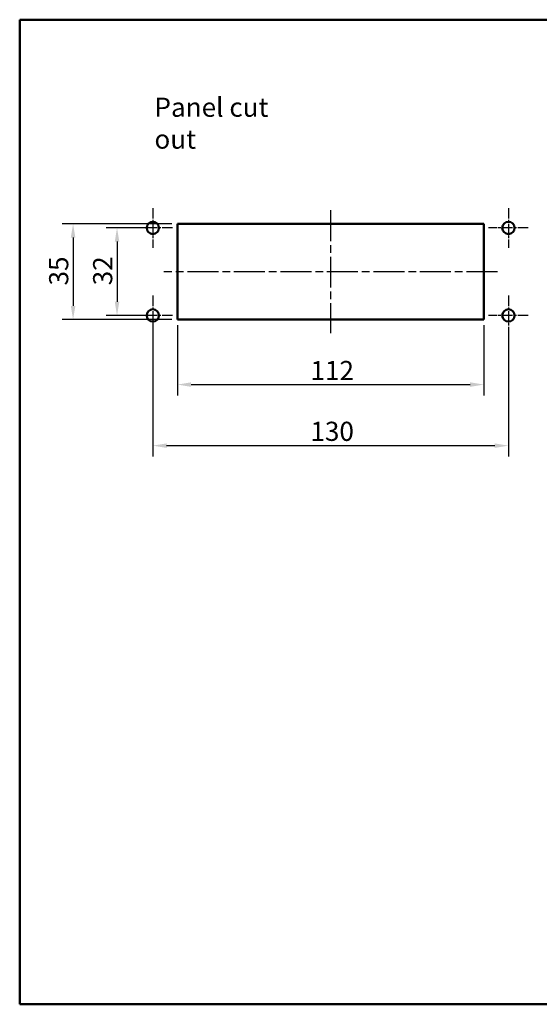
# Model space of a CAD drawing. Extents: x 10 to 287, y 10 to 210.
# Drawn here: x 10 to 105, y 10 to 190 of the extents above; entities that cross this region are included whole.
import ezdxf

# ---------------------------------------------------------------- set-up
doc = ezdxf.new("R2010")
doc.units = 0
doc.linetypes.add('CHAIN', pattern=[0.7087, 0.4724, -0.0591, 0.1181, -0.0591])
doc.linetypes.add('DASH_DOT', pattern=[0.37, 0.24, -0.06, 0.01, -0.06])
for name, color, linetype, lineweight in [('Bemaßungen(TC_020513_DIN)', 7, 'Continuous', 25), ('Mittellinie(TC_020513_DIN)', 7, 'DASH_DOT', 25), ('Mittelpunktmarkierung(TC_020513_DIN)', 7, 'Continuous', 25), ('Skizziergeometrie(ISO)', 7, 'Continuous', 50), ('Skizziergeometrie(TC_020513_DIN)', 7, 'Continuous', 50), ('Symbole(TC_020513_DIN)', 7, 'Continuous', 35)]:
    doc.layers.add(name, color=color, linetype=linetype, lineweight=lineweight)
doc.styles.add('Aktuell-BSI', font='ARIAL.TTF')
doc.styles.add('STANDARD-TC_020513_DIN', font='ARIAL.TTF')
doc.dimstyles.new('STANDARD-TC_020513_DIN', dxfattribs={"dimtxt": 3.5, "dimasz": 2.5, "dimexe": 2, "dimexo": 1, "dimgap": 0.8, "dimtad": 1, "dimrnd": 1e-08, "dimzin": 12, "dimtxsty": 'Aktuell-BSI', "dimcen": 0.09, "dimdle": 10, "dimclrd": 7, "dimclre": 7, "dimclrt": 7, "dimadec": 0, "dimazin": 3, "dimtfac": 1, "dimtmove": 0, "dimatfit": 3, "dimfxl": 1, "dimtolj": 1, "dimtzin": 0, "dimlwd": 25, "dimlwe": 25, "dimarcsym": 0})

# ---------------------------------------------------------------- blocks, each defined once
blk = doc.blocks.new('Ränder Ilme Rahmen A4 quer')
at = {"layer": 'Skizziergeometrie(ISO)'}
for p, q in [((10, 10), (10, 190)), ((10, 190), (287, 190)), ((10, 10), (287, 10))]:
    blk.add_line(p, q, dxfattribs=at)
blk = doc.blocks.new('*D18')
at = {"layer": 'Bemaßungen(TC_020513_DIN)', "color": 7, "linetype": 'Continuous', "lineweight": 25}
for p, q in [((33.34, 151.93), (25.79, 151.93)), ((27.79, 149.43), (27.79, 138.43)), ((33.34, 135.93), (25.79, 135.93))]:
    blk.add_line(p, q, dxfattribs=at)
at = {"layer": 'Bemaßungen(TC_020513_DIN)', "color": 7, "linetype": 'Continuous'}
for points in [[(27.38, 149.43), (28.21, 149.43), (27.79, 151.93)], [(27.38, 138.43), (28.21, 138.43), (27.79, 135.93)]]:
    blk.add_solid(points, dxfattribs=at)
at = {"layer": 'Defpoints', "color": 0, "linetype": 'Continuous'}
for p in [(34.34, 151.93), (27.79, 135.93), (34.34, 135.93)]:
    blk.add_point(p, dxfattribs=at)
at = {"layer": 'Bemaßungen(TC_020513_DIN)', "color": 7, "linetype": 'Continuous', "lineweight": 25, "insert": (23.42, 141.44), "char_height": 3.5, "attachment_point": 1, "rotation": 90, "style": 'Aktuell-BSI'}
blk.add_mtext('\\A1;32', dxfattribs=at)
blk = doc.blocks.new('*D19')
at = {"layer": 'Bemaßungen(TC_020513_DIN)', "color": 7, "linetype": 'Continuous', "lineweight": 25}
for p, q in [((37.84, 152.68), (17.76, 152.68)), ((19.76, 150.18), (19.76, 137.68)), ((37.84, 135.18), (17.76, 135.18))]:
    blk.add_line(p, q, dxfattribs=at)
at = {"layer": 'Bemaßungen(TC_020513_DIN)', "color": 7, "linetype": 'Continuous'}
for points in [[(19.34, 150.18), (20.18, 150.18), (19.76, 152.68)], [(19.34, 137.68), (20.18, 137.68), (19.76, 135.18)]]:
    blk.add_solid(points, dxfattribs=at)
at = {"layer": 'Defpoints', "color": 0, "linetype": 'Continuous'}
for p in [(38.84, 152.68), (19.76, 135.18), (38.84, 135.18)]:
    blk.add_point(p, dxfattribs=at)
at = {"layer": 'Bemaßungen(TC_020513_DIN)', "color": 7, "linetype": 'Continuous', "lineweight": 25, "insert": (15.38, 141.41), "char_height": 3.5, "attachment_point": 1, "rotation": 90, "style": 'Aktuell-BSI'}
blk.add_mtext('\\A1;35', dxfattribs=at)
blk = doc.blocks.new('*D20')
at = {"layer": 'Bemaßungen(TC_020513_DIN)', "color": 7, "linetype": 'Continuous', "lineweight": 25}
for p, q in [((38.84, 134.18), (38.84, 121.29)), ((94.84, 134.18), (94.84, 121.29)), ((41.34, 123.29), (92.34, 123.29))]:
    blk.add_line(p, q, dxfattribs=at)
at = {"layer": 'Bemaßungen(TC_020513_DIN)', "color": 7, "linetype": 'Continuous'}
for points in [[(41.34, 123.71), (41.34, 122.88), (38.84, 123.29)], [(92.34, 123.71), (92.34, 122.88), (94.84, 123.29)]]:
    blk.add_solid(points, dxfattribs=at)
at = {"layer": 'Defpoints', "color": 0, "linetype": 'Continuous'}
for p in [(38.84, 135.18), (94.84, 135.18), (94.84, 123.29)]:
    blk.add_point(p, dxfattribs=at)
at = {"layer": 'Bemaßungen(TC_020513_DIN)', "color": 7, "linetype": 'Continuous', "lineweight": 25, "insert": (63.15, 127.61), "char_height": 3.5, "attachment_point": 1, "style": 'Aktuell-BSI'}
blk.add_mtext('\\A1;112', dxfattribs=at)
blk = doc.blocks.new('*D21')
at = {"layer": 'Bemaßungen(TC_020513_DIN)', "color": 7, "linetype": 'Continuous', "lineweight": 25}
for p, q in [((34.34, 134.93), (34.34, 110.13)), ((99.34, 133.8), (99.34, 110.13)), ((36.84, 112.13), (96.84, 112.13))]:
    blk.add_line(p, q, dxfattribs=at)
at = {"layer": 'Bemaßungen(TC_020513_DIN)', "color": 7, "linetype": 'Continuous'}
for points in [[(36.84, 112.54), (36.84, 111.71), (34.34, 112.13)], [(96.84, 112.54), (96.84, 111.71), (99.34, 112.13)]]:
    blk.add_solid(points, dxfattribs=at)
at = {"layer": 'Defpoints', "color": 0, "linetype": 'Continuous'}
for p in [(34.34, 135.93), (99.34, 134.8), (99.34, 112.13)]:
    blk.add_point(p, dxfattribs=at)
at = {"layer": 'Bemaßungen(TC_020513_DIN)', "color": 7, "linetype": 'Continuous', "lineweight": 25, "insert": (63.14, 116.5), "char_height": 3.5, "attachment_point": 1, "style": 'Aktuell-BSI'}
blk.add_mtext('\\A1;130', dxfattribs=at)

msp = doc.modelspace()

# ---------------------------------------------------------------- linework, layer by layer
at = {"layer": 'Mittellinie(TC_020513_DIN)', "linetype": 'CHAIN', "ltscale": 11.993792}
for p, q in [((66.837, 155.1775), (66.837, 132.6775)), ((97.337, 143.9275), (36.337, 143.9275))]:
    msp.add_line(p, q, dxfattribs=at)
at = {"layer": 'Mittelpunktmarkierung(TC_020513_DIN)', "linetype": 'CHAIN', "ltscale": 4.027459}
for p, q in [((34.337, 155.5525), (34.337, 148.3025)), ((99.337, 155.5525), (99.337, 148.3025)), ((37.962, 151.9275), (30.712, 151.9275)), ((102.962, 151.9275), (95.712, 151.9275)), ((34.337, 139.5525), (34.337, 132.3025)), ((99.337, 139.5525), (99.337, 132.3025)), ((37.962, 135.9275), (30.712, 135.9275)), ((102.962, 135.9275), (95.712, 135.9275))]:
    msp.add_line(p, q, dxfattribs=at)
at = {"layer": 'Skizziergeometrie(TC_020513_DIN)'}
for p, q in [((94.837, 152.6775), (38.837, 152.6775)), ((38.837, 152.6775), (38.837, 135.1775)), ((94.837, 135.1775), (94.837, 152.6775)), ((38.837, 135.1775), (94.837, 135.1775))]:
    msp.add_line(p, q, dxfattribs=at)
for centre in [(34.337, 151.9275), (99.337, 151.9275), (34.337, 135.9275), (99.337, 135.9275)]:
    msp.add_circle(centre, 1.125, dxfattribs=at)

# ---------------------------------------------------------------- block references
msp.add_blockref('Ränder Ilme Rahmen A4 quer', (0, 0))

# ---------------------------------------------------------------- texts
at = {"layer": 'Symbole(TC_020513_DIN)', "color": 7, "insert": (34.6318, 175.7511), "char_height": 3.5, "width": 28.536205, "attachment_point": 1, "style": 'STANDARD-TC_020513_DIN'}
msp.add_mtext('{Panel cut out}', dxfattribs=at)

# ---------------------------------------------------------------- dimensions: what is measured, and where the dimension line sits
at = {"layer": 'Bemaßungen(TC_020513_DIN)', "color": 7, "linetype": 'Continuous', "lineweight": 25}
for base, p1, p2, angle, picture, middle in [((19.7608, 135.1775), (38.837, 152.6775), (38.837, 135.1775), 90, '*D19', (19.7608, 143.9275)), ((27.7918, 135.9275), (34.337, 151.9275), (34.337, 135.9275), 90, '*D18', (27.7918, 143.9275)), ((99.337, 112.1265), (34.337, 135.9275), (99.337, 134.8025), 180, '*D21', (66.837, 112.1265)), ((94.837, 123.2949), (38.837, 135.1775), (94.837, 135.1775), 180, '*D20', (66.837, 123.2949))]:
    dim = msp.add_linear_dim(base=base, p1=p1, p2=p2, angle=angle, dimstyle='STANDARD-TC_020513_DIN', override={"dimdec": 2, "dimlfac": 2, "dimtp": 0, "dimtm": 0, "dimtdec": 2}, dxfattribs=at)
    dim.commit()
    dim.dimension.update_dxf_attribs({"geometry": picture, "text_midpoint": middle, "dimtype": 160})

doc.saveas('drawing.dxf')
